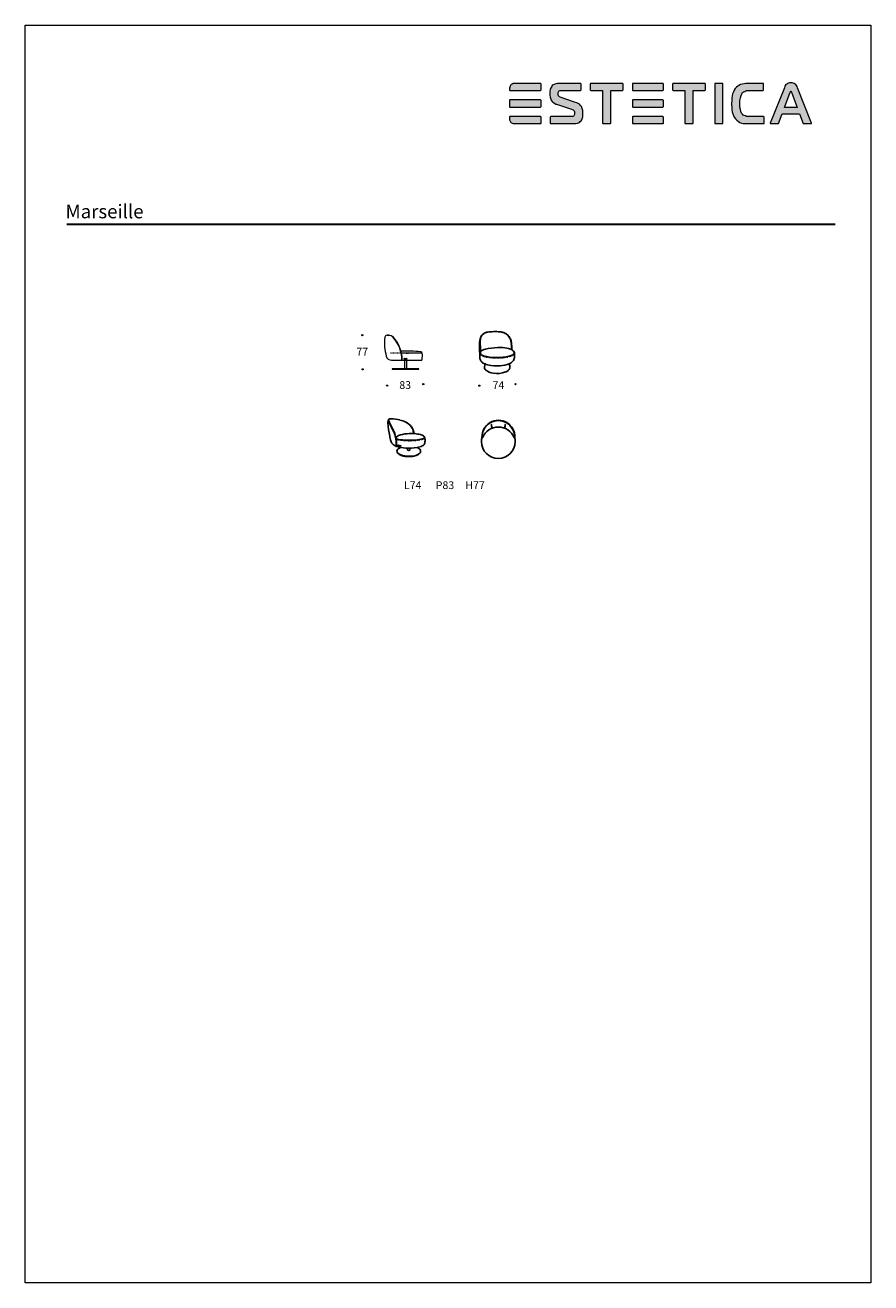
# Model space of a CAD drawing. Units: millimetres. Extents: x 7702 to 26251, y -6572 to 21011.
import ezdxf

# ---------------------------------------------------------------- set-up
doc = ezdxf.new("R2010")
doc.units = ezdxf.units.MM
doc.linetypes.add('Dashed', pattern=[6, 3, -3])
doc.layers.add('меbel', color=7, linetype='Continuous')
doc.styles.add('Annotative', font='arial.ttf')
doc.styles.get("Standard").update_dxf_attribs({"font": 'arial.ttf'})

# ---------------------------------------------------------------- blocks, each defined once
blk = doc.blocks.new('WMF0')
at = {"color": 7, "lineweight": 0}
for points in [[(157, 443.4), (126.6, 443.4), (126.6, 443.4), (125.3, 443.4), (123.8, 443.1), (122.3, 442.4), (121.3, 441.9), (120.8, 441.4), (120.8, 441.4), (120, 440.1), (119.5, 438.9), (119, 437.3), (119, 435.8), (119, 435.6), (119, 435.6), (119, 435.1), (119.5, 434.8), (157, 434.8), (157, 434.8), (157.5, 435.1), (157.8, 435.6), (157.8, 442.6), (157.8, 442.6), (157.5, 443.1), (157, 443.4), (157, 443.4)], [(199, 420.2), (182.4, 426), (182.4, 426), (180.4, 426.8), (179.9, 427.3), (179.4, 428), (178.7, 429.3), (178.7, 430.8), (178.7, 430.8), (178.7, 432.3), (179.2, 433.1), (179.7, 433.8), (179.7, 433.8), (180.2, 434.3), (180.9, 434.6), (182.7, 434.8), (206.1, 434.8), (206.1, 434.8), (206.6, 435.1), (206.8, 435.6), (206.8, 442.6), (206.8, 442.6), (206.6, 443.1), (206.1, 443.4), (179.7, 443.4), (179.7, 443.4), (177.9, 443.4), (175.9, 442.9), (173.9, 442.1), (172.6, 441.4), (171.6, 440.6), (171.6, 440.6), (170.9, 439.4), (170.1, 438.4), (169.6, 437.1), (169.1, 435.8), (168.6, 433.3), (168.6, 431.1), (168.6, 431.1), (168.6, 428.8), (169.1, 426.3), (169.9, 424), (170.4, 422.7), (171.1, 421.5), (171.1, 421.5), (171.9, 420.7), (172.9, 420), (174.6, 418.7), (176.1, 418), (176.9, 417.7), (195, 411.9), (195, 411.9), (196, 411.4), (197, 410.9), (197.8, 410.2), (198.3, 409.7), (198.8, 408.4), (198.8, 407.1), (198.8, 407.1), (198.8, 405.1), (198.3, 404.4), (198, 403.6), (197.5, 403.1), (196.8, 402.9), (196, 402.6), (195.3, 402.6), (169.9, 402.6), (169.9, 402.6), (169.4, 402.4), (169.1, 401.9), (169.1, 394.6), (169.1, 394.6), (169.4, 394.1), (169.9, 394.1), (198, 394.1), (198, 394.1), (200.3, 394.1), (202.6, 394.6), (203.6, 395.1), (204.8, 395.6), (205.8, 396.6), (206.8, 397.6), (206.8, 397.6), (207.6, 398.8), (208.1, 400.1), (208.9, 402.4), (209.1, 404.9), (209.1, 406.9), (209.1, 406.9), (208.9, 410.2), (208.4, 412.7), (207.3, 414.9), (205.8, 416.7), (205.8, 416.7), (204.8, 417.7), (203.3, 418.7), (201.6, 419.5), (199, 420.2), (199, 420.2)], [(257.7, 443.4), (218.9, 443.4), (218.9, 443.4), (218.4, 443.1), (218.2, 442.6), (218.2, 435.6), (218.2, 435.6), (218.4, 435.1), (218.9, 434.8), (233.3, 434.8), (233.3, 394.6), (233.3, 394.6), (233.5, 394.1), (234, 394.1), (242.6, 394.1), (242.6, 394.1), (243.1, 394.1), (243.3, 394.6), (243.3, 434.8), (257.7, 434.8), (257.7, 434.8), (258.2, 435.1), (258.4, 435.6), (258.4, 442.6), (258.4, 442.6), (258.2, 443.1), (257.7, 443.4), (257.7, 443.4)], [(307, 443.4), (270.5, 443.4), (270.5, 443.4), (270, 443.1), (269.8, 442.6), (269.8, 435.6), (269.8, 435.6), (270, 435.1), (270.5, 434.8), (307, 434.8), (307, 434.8), (307.5, 435.1), (307.8, 435.6), (307.8, 442.6), (307.8, 442.6), (307.5, 443.1), (307, 443.4), (307, 443.4)], [(358.6, 443.4), (319.8, 443.4), (319.8, 443.4), (319.3, 443.1), (319.1, 442.6), (319.1, 435.6), (319.1, 435.6), (319.3, 435.1), (319.8, 434.8), (334.2, 434.8), (334.2, 394.6), (334.2, 394.6), (334.4, 394.1), (334.9, 394.1), (343.5, 394.1), (343.5, 394.1), (344, 394.1), (344.2, 394.6), (344.2, 434.8), (358.6, 434.8), (358.6, 434.8), (359.1, 435.1), (359.3, 435.6), (359.3, 442.6), (359.3, 442.6), (359.1, 443.1), (358.6, 443.4), (358.6, 443.4)], [(380, 443.4), (371.4, 443.4), (371.4, 443.4), (370.9, 443.1), (370.7, 442.6), (370.7, 394.6), (370.7, 394.6), (370.9, 394.1), (371.4, 394.1), (380, 394.1), (380, 394.1), (380.5, 394.1), (380.7, 394.6), (380.7, 442.6), (380.7, 442.6), (380.5, 443.1), (380, 443.4), (380, 443.4)], [(430.6, 402.6), (414.9, 402.6), (414.9, 402.6), (411.4, 402.6), (409.7, 402.9), (408.2, 403.4), (406.9, 403.9), (405.6, 404.6), (404.6, 405.6), (403.6, 406.9), (403.6, 406.9), (402.6, 408.9), (402.1, 411.4), (401.6, 414.4), (401.6, 418.2), (401.6, 418.2), (401.6, 422.2), (402.1, 425.8), (402.9, 428.5), (404.1, 430.6), (404.1, 430.6), (404.9, 432.1), (406.1, 432.8), (407.4, 433.6), (408.7, 434.1), (410.2, 434.6), (411.9, 434.6), (415.5, 434.8), (429.8, 434.8), (429.8, 434.8), (430.3, 435.1), (430.6, 435.6), (430.6, 442.6), (430.6, 442.6), (430.3, 443.1), (429.8, 443.4), (411.4, 443.4), (411.4, 443.4), (408.9, 443.4), (406.6, 442.9), (404.4, 442.4), (402.4, 441.9), (400.4, 440.9), (398.8, 439.9), (397.3, 438.6), (395.8, 437.1), (395.8, 437.1), (394.6, 435.1), (393.6, 432.8), (392.6, 430.6), (392, 428.3), (391.5, 425.5), (391.5, 423), (391.3, 418), (391.3, 418), (391.5, 413.2), (391.8, 410.9), (392, 408.4), (392.8, 406.1), (393.6, 403.9), (394.6, 401.9), (396.1, 399.9), (396.1, 399.9), (397.8, 398.1), (399.9, 396.6), (401.6, 395.6), (403.6, 394.8), (405.6, 394.3), (407.7, 394.1), (411.2, 394.1), (430.6, 394.1), (430.6, 394.1), (431.1, 394.1), (431.3, 394.6), (431.3, 401.9), (431.3, 401.9), (431.1, 402.4), (430.6, 402.6), (430.6, 402.6)], [(489.4, 394.8), (472.1, 438.1), (472.1, 438.1), (471.6, 439.6), (470.8, 440.9), (470.1, 441.9), (469.1, 442.6), (468, 443.1), (466.8, 443.6), (465.5, 443.9), (464, 443.9), (464, 443.9), (462.5, 443.9), (461.2, 443.6), (460, 443.1), (459, 442.6), (458, 441.9), (457.2, 440.9), (456.5, 439.6), (456, 438.1), (438.6, 394.8), (438.6, 394.8), (438.6, 394.6), (438.6, 394.3), (438.6, 394.3), (438.9, 394.1), (439.1, 394.1), (448.4, 394.1), (448.4, 394.1), (448.7, 394.1), (448.9, 394.3), (453.4, 406.1), (474.6, 406.1), (479.1, 394.3), (479.1, 394.3), (479.4, 394.1), (479.6, 394.1), (488.9, 394.1), (488.9, 394.1), (489.2, 394.1), (489.4, 394.3), (489.4, 394.3), (489.4, 394.6), (489.4, 394.8), (489.4, 394.8)], [(456.2, 413.9), (463.3, 432.6), (463.5, 432.8), (463.5, 432.8), (464, 434.1), (464, 434.1), (464.5, 432.8), (464.8, 432.6), (471.8, 413.9), (456.2, 413.9)], [(157, 423), (119.5, 423), (119.5, 423), (119, 422.7), (119, 422.2), (119, 414.9), (119, 414.9), (119, 414.7), (119.5, 414.4), (157, 414.4), (157, 414.4), (157.5, 414.7), (157.8, 414.9), (157.8, 422.2), (157.8, 422.2), (157.5, 422.7), (157, 423), (157, 423)], [(307, 423), (270.5, 423), (270.5, 423), (270, 422.7), (269.8, 422.2), (269.8, 414.9), (269.8, 414.9), (270, 414.7), (270.5, 414.4), (307, 414.4), (307, 414.4), (307.5, 414.7), (307.8, 414.9), (307.8, 422.2), (307.8, 422.2), (307.5, 422.7), (307, 423), (307, 423)], [(157, 402.6), (119.5, 402.6), (119.5, 402.6), (119, 402.4), (119, 401.9), (119, 401.9), (119, 400.1), (119.3, 398.6), (119.8, 397.1), (120.8, 395.6), (120.8, 395.6), (122.3, 394.6), (123.6, 394.1), (125.1, 394.1), (126.6, 394.1), (157, 394.1), (157, 394.1), (157.5, 394.1), (157.8, 394.6), (157.8, 401.9), (157.8, 401.9), (157.5, 402.4), (157, 402.6), (157, 402.6)], [(307, 402.6), (270.5, 402.6), (270.5, 402.6), (270, 402.4), (269.8, 401.9), (269.8, 394.6), (269.8, 394.6), (270, 394.1), (270.5, 394.1), (307, 394.1), (307, 394.1), (307.5, 394.1), (307.8, 394.6), (307.8, 401.9), (307.8, 401.9), (307.5, 402.4), (307, 402.6), (307, 402.6)]]:
    blk.add_lwpolyline(points, close=True, dxfattribs=at)

msp = doc.modelspace()

# ---------------------------------------------------------------- hatches: boundary and pattern name
h = msp.add_hatch(color=256)
h.paths.add_polyline_path([(19017, 19721), (19012, 19730), (19003, 19734), (18459, 19734), (18436, 19734), (18409, 19730), (18382, 19716), (18364, 19707), (18355, 19698), (18341, 19676), (18332, 19653), (18323, 19626), (18323, 19599), (18323, 19595), (18323, 19586), (18332, 19581), (19003, 19581), (19012, 19586), (19017, 19595)])
h.paths.add_polyline_path([(19017, 19356), (19012, 19365), (19003, 19370), (18332, 19370), (18323, 19365), (18323, 19356), (18323, 19221), (18332, 19216), (19003, 19216), (19012, 19221), (19017, 19225)])
h.paths.add_polyline_path([(19017, 18991), (19012, 19000), (19003, 19005), (18332, 19005), (18323, 19000), (18323, 18991), (18323, 18960), (18328, 18933), (18337, 18906), (18355, 18879), (18382, 18861), (18404, 18852), (18431, 18852), (18459, 18852), (19003, 18852), (19012, 18852), (19017, 18861)])
h.paths.add_polyline_path([(19895, 18915), (19909, 18937), (19918, 18960), (19931, 19000), (19936, 19045), (19936, 19081), (19931, 19140), (19922, 19185), (19904, 19225), (19877, 19257), (19859, 19275), (19832, 19293), (19800, 19307), (19755, 19320), (19458, 19424), (19422, 19437), (19413, 19446), (19404, 19460), (19391, 19482), (19391, 19509), (19391, 19536), (19400, 19550), (19409, 19563), (19418, 19572), (19431, 19577), (19463, 19581), (19881, 19581), (19890, 19586), (19895, 19595), (19895, 19721), (19890, 19730), (19881, 19734), (19409, 19734), (19377, 19734), (19341, 19725), (19305, 19712), (19283, 19698), (19265, 19685), (19251, 19662), (19238, 19644), (19229, 19622), (19220, 19599), (19211, 19554), (19211, 19514), (19211, 19473), (19220, 19428), (19233, 19388), (19242, 19365), (19256, 19343), (19269, 19329), (19287, 19316), (19319, 19293), (19346, 19279), (19359, 19275), (19683, 19171), (19701, 19162), (19719, 19153), (19733, 19140), (19742, 19131), (19751, 19108), (19751, 19086), (19751, 19050), (19742, 19036), (19737, 19023), (19728, 19014), (19715, 19009), (19701, 19005), (19688, 19005), (19233, 19005), (19224, 19000), (19220, 18991), (19220, 18861), (19224, 18852), (19233, 18852), (19737, 18852), (19778, 18852), (19818, 18861), (19836, 18870), (19859, 18879), (19877, 18897)])
h.paths.add_polyline_path([(20548, 19581), (20805, 19581), (20814, 19586), (20818, 19595), (20818, 19721), (20814, 19730), (20805, 19734), (20111, 19734), (20102, 19730), (20098, 19721), (20098, 19595), (20102, 19586), (20111, 19581), (20368, 19581), (20368, 18861), (20372, 18852), (20381, 18852), (20534, 18852), (20543, 18852), (20548, 18861)])
h.paths.add_polyline_path([(21701, 18991), (21696, 19000), (21687, 19005), (21034, 19005), (21025, 19000), (21021, 18991), (21021, 18861), (21025, 18852), (21034, 18852), (21687, 18852), (21696, 18852), (21701, 18861)])
h.paths.add_polyline_path([(21701, 19356), (21696, 19365), (21687, 19370), (21034, 19370), (21025, 19365), (21021, 19356), (21021, 19225), (21025, 19221), (21034, 19216), (21687, 19216), (21696, 19221), (21701, 19225)])
h.paths.add_polyline_path([(21701, 19721), (21696, 19730), (21687, 19734), (21034, 19734), (21025, 19730), (21021, 19721), (21021, 19595), (21025, 19586), (21034, 19581), (21687, 19581), (21696, 19586), (21701, 19595)])
h.paths.add_polyline_path([(22354, 19581), (22610, 19581), (22619, 19586), (22624, 19595), (22624, 19721), (22619, 19730), (22610, 19734), (21917, 19734), (21908, 19730), (21903, 19721), (21903, 19595), (21908, 19586), (21917, 19581), (22174, 19581), (22174, 18861), (22178, 18852), (22187, 18852), (22340, 18852), (22349, 18852), (22354, 18861)])
h.paths.add_polyline_path([(23007, 19721), (23002, 19730), (22993, 19734), (22840, 19734), (22831, 19730), (22826, 19721), (22826, 18861), (22831, 18852), (22840, 18852), (22993, 18852), (23002, 18852), (23007, 18861)])
h.paths.add_polyline_path([(23416, 19081), (23398, 19117), (23389, 19162), (23380, 19216), (23380, 19284), (23380, 19356), (23389, 19419), (23403, 19469), (23425, 19505), (23439, 19532), (23461, 19545), (23484, 19559), (23506, 19568), (23533, 19577), (23565, 19577), (23628, 19581), (23885, 19581), (23894, 19586), (23898, 19595), (23898, 19721), (23894, 19730), (23885, 19734), (23556, 19734), (23511, 19734), (23470, 19725), (23430, 19716), (23394, 19707), (23358, 19689), (23331, 19671), (23304, 19649), (23277, 19622), (23254, 19586), (23236, 19545), (23218, 19505), (23209, 19464), (23200, 19415), (23200, 19370), (23196, 19279), (23200, 19194), (23205, 19153), (23209, 19108), (23223, 19068), (23236, 19027), (23254, 18991), (23281, 18955), (23313, 18924), (23349, 18897), (23380, 18879), (23416, 18865), (23452, 18856), (23488, 18852), (23551, 18852), (23898, 18852), (23907, 18852), (23912, 18861), (23912, 18991), (23907, 19000), (23898, 19005), (23619, 19005), (23556, 19005), (23524, 19009), (23497, 19018), (23475, 19027), (23452, 19041), (23434, 19059)])
h.paths.add_polyline_path([(24308, 19068), (24686, 19068), (24767, 18856), (24772, 18852), (24776, 18852), (24947, 18852), (24952, 18856), (24952, 18865), (24641, 19640), (24632, 19667), (24619, 19689), (24605, 19707), (24587, 19721), (24569, 19730), (24547, 19739), (24524, 19743), (24497, 19743), (24470, 19743), (24448, 19739), (24425, 19730), (24407, 19721), (24389, 19707), (24376, 19689), (24362, 19667), (24353, 19640), (24042, 18865), (24042, 18856), (24047, 18852), (24051, 18852), (24222, 18852), (24227, 18856)])
h.paths.add_polyline_path([(24358, 19207), (24484, 19541), (24488, 19545), (24497, 19568), (24506, 19545), (24511, 19541), (24637, 19207)], flags=16)

# ---------------------------------------------------------------- linework, layer by layer
at = {"color": 0, "lineweight": 30}
msp.add_line((8617, 16647), (25471, 16647), dxfattribs=at)
at = {"color": 0, "lineweight": 13}
for p, q in [((15641, 14211), (15676, 14208)), ((15739, 13661), (16384, 13661)), ((16024, 13661), (16024, 13483)), ((16064, 13661), (16064, 13483)), ((15756, 13473), (16024, 13483)), ((16024, 13483), (16064, 13483)), ((16332, 13473), (16064, 13483))]:
    msp.add_line(p, q, dxfattribs=at)
for p, q in [((16090, 11734), (16090, 11691)), ((16143, 11733), (16142, 11690))]:
    msp.add_line(p, q)
at = {"lineweight": 13}
msp.add_lwpolyline([(15954, 13827, 0.000041), (15967, 13827)], format="xyb", dxfattribs=at)
at = {"color": 0, "lineweight": 13}
msp.add_lwpolyline([(15967, 13827, 0.002259), (16405, 13828, 0.002237)], format="xyb", dxfattribs=at)
at = {"lineweight": 13}
for points in [[(16013, 13704), (16074, 13704), (16074, 13688), (16013, 13688)], [(15882, 11805), (15942, 11792), (15941, 11776), (15881, 11788)]]:
    msp.add_lwpolyline(points, close=True, dxfattribs=at)
for points in [[(16015, 13703), (16015, 13703), (16015, 13699), (16015, 13699)], [(16015, 13698), (16015, 13698), (16015, 13694), (16015, 13694)], [(16015, 13689), (16015, 13689), (16015, 13693), (16015, 13693)], [(16073, 13703), (16072, 13703), (16072, 13699), (16073, 13699)], [(16073, 13698), (16072, 13698), (16072, 13694), (16073, 13694)], [(16073, 13689), (16072, 13689), (16072, 13693), (16073, 13693)], [(15884, 11798), (15884, 11798), (15884, 11794), (15883, 11794)], [(15883, 11789), (15883, 11789), (15883, 11793), (15883, 11793)], [(15884, 11803), (15884, 11803), (15884, 11799), (15884, 11799)], [(15940, 11787), (15940, 11787), (15939, 11782), (15940, 11782)], [(15939, 11777), (15939, 11777), (15939, 11782), (15940, 11781)], [(15940, 11792), (15940, 11792), (15940, 11788), (15940, 11788)]]:
    msp.add_lwpolyline(points, close=True)
at = {"color": 0, "lineweight": 13}
msp.add_lwpolyline([(16334, 13463), (16334, 13471, 0.414214), (16332, 13473), (15756, 13473, 0.414214), (15754, 13471), (15754, 13463)], format="xyb", close=True, dxfattribs=at)
for centre, radius, start, end in [((16660, 14039), 1076, 173.1714, 195.3204), ((15641, 14161), 50, 90, 172.8842), ((15674, 14061), 150, 45.1182, 90), ((15665, 14050), 158, 45.3541, 86.0751), ((15191, 13653), 776, 0.5955, 41.0684), ((15199, 13654), 775, 0.4943, 41.4492), ((16050, 10813), 3051, 83.8278, 91.9623), ((16375, 13811), 35, 4.228, 84.8905), ((16043, 13752), 372, 349.4444, 9.5951), ((15739, 13781), 120, 192.5519, 270), ((16384, 13686), 25, 270, 354.0433)]:
    msp.add_arc(centre, radius, start, end, dxfattribs=at)
at = {"color": 0, "lineweight": 20}
for centre, radius, start, end in [((15657, 13892), 319, 87.0504, 92.9496), ((17727, 11970), 5.47, 187.7365, 324.2714), ((18433, 11971), 9.25, 188.6615, 349.795)]:
    msp.add_arc(centre, radius, start, end, dxfattribs=at)
for centre, radius, start, end in [((18100, 14024), 431, 161.4817, 179.5191), ((18153, 14054), 477, 174.26, 186.4835), ((17883, 14089), 205, 142.7338, 176.2379), ((17952, 14068), 270, 155.0939, 181.7536), ((17851, 14114), 159, 120.3443, 154.9773), ((17844, 14121), 154, 110.0003, 143.4887), ((17876, 14076), 204, 99.7939, 120.9498), ((17913, 13909), 377, 90.4801, 108.8208), ((17987, 13427), 862, 90.5636, 99.7362), ((18012, 13504), 786, 82.6894, 92.4707), ((18074, 13889), 397, 73.7395, 84.5087), ((18094, 13940), 344, 72.0456, 86.9423), ((18114, 14041), 240, 50.1661, 72.6251), ((18125, 14047), 233, 48.2742, 71.0713), ((18117, 14041), 238, 26.8403, 50.8311), ((18125, 14042), 236, 32.2204, 49.1831), ((18071, 14013), 298, 14.7724, 31.5089), ((18045, 14001), 321, 0.9893, 27.2592), ((18017, 13996), 354, 1.4692, 15.1121), ((18833, 13948), 1167, 176.0805, 187.0161), ((17873, 13762), 201, 157.3236, 185.7844), ((15354, 13795), 2335, 1.0774, 5.0399), ((17715, 13812), 35.2, 179.9464, 228.0846), ((23722, 14336), 6047, 182.6222, 184.5973), ((17728, 13822), 43.3, 156.8635, 217.6534), ((17783, 13787), 109, 115.2378, 151.0916), ((17802, 13899), 150, 223.6467, 252.0581), ((17907, 13522), 401, 96.7188, 115.2304), ((18113, 12252), 1687, 89.1895, 98.5954), ((18139, 13116), 823, 78.3102, 90.1789), ((18270, 13735), 190, 51.275, 79.0639), ((17160, 13918), 1208, 359.0273, 4.2011), ((17424, 13923), 951, 358.2454, 4.9546), ((18310, 13778), 132, 30.5709, 53.4491), ((18387, 13824), 40.7, 292.4089, 353.6161), ((18387, 13823), 45.2, 5.0651, 60.6701), ((18400, 13829), 28.8, 340.5832, 34.0928), ((18132, 13778), 305, 353.1114, 9.334), ((17875, 13745), 202, 180.9767, 202.6384), ((17803, 13710), 122, 200.7992, 236.6943), ((17926, 13898), 346, 236.6896, 256.4791), ((18017, 14757), 1034, 255.3637, 271.0579), ((17859, 13513), 85.8, 170.5249, 227.6655), ((17856, 13519), 82.1, 135.6934, 174.1087), ((18045, 14360), 823, 255.9419, 275.1751), ((18078, 14410), 688, 266.5068, 278.4347), ((18075, 14208), 669, 273.7406, 291.4152), ((18140, 14358), 630, 273.532, 286.5599), ((18236, 13521), 100, 340.4475, 37.8462), ((18260, 14033), 285, 281.9889, 299.9347), ((18261, 13758), 183, 288.6273, 325.7029), ((18206, 13753), 228, 334.5292, 356.9067), ((18003, 13683), 308, 228.9944, 264.2427), ((18052, 13880), 510, 260.9906, 291.3131), ((18192, 13548), 151, 287.8145, 336.4148), ((15805, 12302), 146, 157.0658, 185.9911), ((17181, 12340), 1522, 181.9946, 192.8958), ((15690, 12355), 19.1, 105.2079, 167.0505), ((15729, 12352), 58.1, 173.1657, 196.7346), ((16087, 12446), 429, 195.0048, 205.8557), ((15699, 12351), 21.6, 132.5819, 189.7261), ((15895, 12391), 222, 191.2623, 204.7778), ((15711, 12274), 103, 83.7163, 104.7406), ((15721, 12293), 83.2, 89.4555, 116.2087), ((17230, 12955), 1670, 203.1735, 208.8135), ((22945, 15800), 8063, 206.0463, 206.7468), ((15704, 11377), 999, 77.3235, 88.9566), ((14839, 11661), 1040, 22.1059, 29.3561), ((14768, 11642), 1120, 21.5811, 26.9889), ((15858, 11971), 386, 60.3036, 80.2576), ((15875, 11981), 371, 48.5835, 72.2952), ((15834, 11929), 435, 45.495, 60.3593), ((15888, 11990), 357, 39.7724, 49.1894), ((15938, 12036), 285, 27.1942, 45.3083), ((16014, 12077), 204, 25.662, 43.6238), ((16012, 12058), 210, 8.032, 31.1131), ((15954, 12036), 276, 19.6906, 27.8738), ((18082, 11984), 361, 357.7667, 182.2087), ((18080, 11984), 354, 358.0868, 181.9132), ((18080, 11825), 373, 22.7519, 157.1644), ((16333, 12087), 641, 187.712, 197.7081), ((15928, 11968), 219, 200.3191, 218.6314), ((15371, 11891), 461, 10.8683, 20.5079), ((15199, 11833), 649, 8.6199, 19.8902), ((15158, 11823), 683, 3.9381, 13.148), ((15875, 11955), 37.1, 127.8905, 176.829), ((15859, 11954), 21.6, 172.9052, 231.2104), ((15254, 11819), 588, 359.8332, 4.973), ((15125, 11819), 725, 359.8673, 8.8342), ((15952, 12288), 366, 253.0124, 261.7904), ((15964, 11865), 164, 100.4826, 133.1247), ((16115, 13264), 1356, 260.8705, 267.7967), ((16157, 11165), 889, 91.9781, 104.5276), ((16148, 13115), 1209, 265.9708, 274.3318), ((16181, 11539), 518, 82.829, 96.0533), ((15980, 12045), 249, 9.3881, 19.6946), ((16750, 12162), 535, 188.0497, 191.5786), ((18584, 12477), 2391, 189.412, 190.186), ((16067, 13591), 1691, 275.8349, 280.675), ((16164, 11137), 919, 76.9655, 84.925), ((16341, 11863), 172, 54.9614, 79.6885), ((16340, 12192), 265, 278.8792, 292.3502), ((16411, 11959), 53.6, 18.0489, 57.8009), ((16419, 11997), 55, 293.3223, 318.6163), ((16418, 11955), 50.9, 8.8254, 46.2315), ((16313, 11889), 157, 337.4478, 353.9523), ((16445, 11970), 17.3, 327.266, 16.6664), ((16237, 11915), 236, 349.51, 11.5448), ((18080, 11877), 370, 165.6672, 180), ((18080, 11877), 370, 180, 0), ((17731, 11972), 5, 179.1745, 337.0689), ((18429, 11972), 5, 202.9311, 0.8255), ((18080, 11877), 370, 0, 13.5797), ((15898, 11948), 184, 219.6765, 251.053), ((15858, 11817), 46.4, 245.7401, 278.3395), ((15974, 11815), 132, 179.3627, 193.5782), ((15862, 11787), 17.1, 189.2509, 233.3455), ((15955, 11812), 106, 177.1661, 198.7134), ((15862, 11791), 20, 239.501, 279.2728), ((15869, 11787), 16.6, 212.4729, 258.1228), ((15907, 11669), 51.6, 159.1258, 206.2255), ((15969, 11626), 126, 132.0804, 150.9126), ((15963, 11713), 122, 213.119, 237.3012), ((15981, 11712), 137, 208.6791, 247.6524), ((16085, 12420), 685, 251.3346, 267.0376), ((16007, 11566), 197, 110.7426, 128.7227), ((16098, 11936), 383, 238.3419, 248.9432), ((16059, 11853), 298, 244.0005, 263.5024), ((16126, 12785), 1051, 265.8463, 279.5106), ((16115, 11736), 53.6, 241.4368, 299.4395), ((16144, 11953), 398, 274.6878, 295.5597), ((16243, 11727), 157, 286.6622, 318.7544), ((16238, 12154), 411, 278.6101, 295.2538), ((16256, 11615), 139, 43.5358, 70.8776), ((16261, 11724), 142, 292.7491, 314.9403), ((16324, 11670), 52.3, 348.7981, 50.812), ((16288, 11673), 88.2, 326.2903, 351.2868), ((16345, 11904), 139, 299.177, 316.1336), ((16405, 11846), 56.1, 316.9568, 342.3771), ((16079, 11917), 359, 250.6631, 264.1383), ((16118, 12237), 687, 262.2408, 269.5503), ((16132, 12325), 770, 263.3435, 273.3679), ((16130, 12015), 465, 267.8683, 280.5134), ((16156, 11927), 374, 278.9956, 290.6634)]:
    msp.add_arc(centre, radius, start, end)
at = {"color": 251, "linetype": 'Dashed', "lineweight": 13, "ltscale": 5, "true_color": 0x636466}
for centre, radius, start, end in [((15964, 91838), 78016, 269.81499, 270.14751), ((16087, 62414), 48593, 269.8601, 270.3785), ((18318, 13898), 148, 282.5959, 314.3786), ((18379, 13824), 53.7, 323.7619, 3.198), ((17801, 13898), 156, 225.5531, 254.3952), ((17967, 14484), 766, 254.2126, 260.7006), ((18036, 14950), 1237, 261.0337, 267.633), ((18055, 14839), 1127, 266.438, 276.5462), ((18140, 14360), 642, 273.9026, 289.1514), ((16022, 12606), 701, 255.2629, 264.5257), ((16136, 13361), 1463, 262.896, 272.4055), ((16147, 13060), 1163, 272.5022, 282.9806), ((16378, 12077), 153, 281.4609, 300.4504), ((16438, 11973), 32, 301.724, 341.7577)]:
    msp.add_arc(centre, radius, start, end, dxfattribs=at)
for points in [[(17948, 12175), (17947, 12176), (17947, 12178), (17947, 12179), (17938, 12215), (17929, 12242), (17920, 12261)], [(18212, 12175), (18212, 12176), (18213, 12178), (18213, 12179), (18222, 12215), (18231, 12242), (18240, 12261)]]:
    msp.add_open_spline(points, degree=3, knots=[0.1797469, 0.1797469, 0.1797469, 0.1797469, 0.2109437, 0.2109437, 0.2109437, 1, 1, 1, 1])
at = {"layer": 'DEFPOINTS', "color": 7, "lineweight": 20}
msp.add_lwpolyline([(26251, 21011), (26251, -6572), (7702, -6572), (7702, 21011)], close=True, dxfattribs=at)
at = {"layer": 'меbel', "lineweight": 20}
for centre in [(15096, 14211), (15104, 13464), (15641, 13105), (16435, 13137), (17663, 13105), (18458, 13137)]:
    msp.add_circle(centre, 12.9, dxfattribs=at)

# ---------------------------------------------------------------- block references
at = {"xscale": 17.89519329345504, "yscale": 17.89519329345504, "zscale": 17.89519329345504}
msp.add_blockref('WMF0', (16193, 11800), dxfattribs=at)

# ---------------------------------------------------------------- texts
at = {"lineweight": 13, "insert": (16017, 13700), "char_height": 7, "attachment_point": 1, "style": 'Annotative'}
msp.add_mtext_dynamic_manual_height_columns('{\\C251;\\c6710371;MARSEILLE}', width=53.08, gutter_width=1000, heights=[0], dxfattribs=at)
at = {"lineweight": 13, "insert": (15886, 11799), "char_height": 7, "attachment_point": 1, "rotation": 348.2853, "style": 'Annotative'}
msp.add_mtext_dynamic_manual_height_columns('{\\C251;\\c6710371;MARSEILLE}', width=53.08, gutter_width=1000, heights=[0], dxfattribs=at)
at = {"layer": 'меbel', "lineweight": 20}
for s, insert, char_height, width, attachment_point in [('{\\fTimes New Roman|b0|i0|c0|p18;Marseille}', (9443, 17075), 300, 2981.9, 2), ('{\\fTimes New Roman|b0|i0|c204|p18;77}', (14967, 13936), 170, 350.06, 1), ('{\\fTimes New Roman|b0|i0|c204|p18;83}', (15908, 13203), 170, 350.06, 1), ('{\\fTimes New Roman|b0|i0|c204|p18;74}', (17954, 13203), 170, 350.06, 1)]:
    msp.add_mtext(s, dxfattribs=dict(at, insert=insert, char_height=char_height, width=width, attachment_point=attachment_point))
at = {"layer": 'меbel', "color": 7, "lineweight": 20, "char_height": 170, "width": 2886.18, "attachment_point": 5}
for s, insert in [('{\\fTimes New Roman|b0|i0|c204|p18;L74}', (16203, 10923, -665)), ('{\\fTimes New Roman|b0|i0|c204|p18;P83}', (16910, 10922, -665)), ('{\\fTimes New Roman|b0|i0|c204|p18;H77}', (17571, 10922, -665))]:
    msp.add_mtext(s, dxfattribs=dict(at, insert=insert))

doc.saveas('drawing.dxf')
